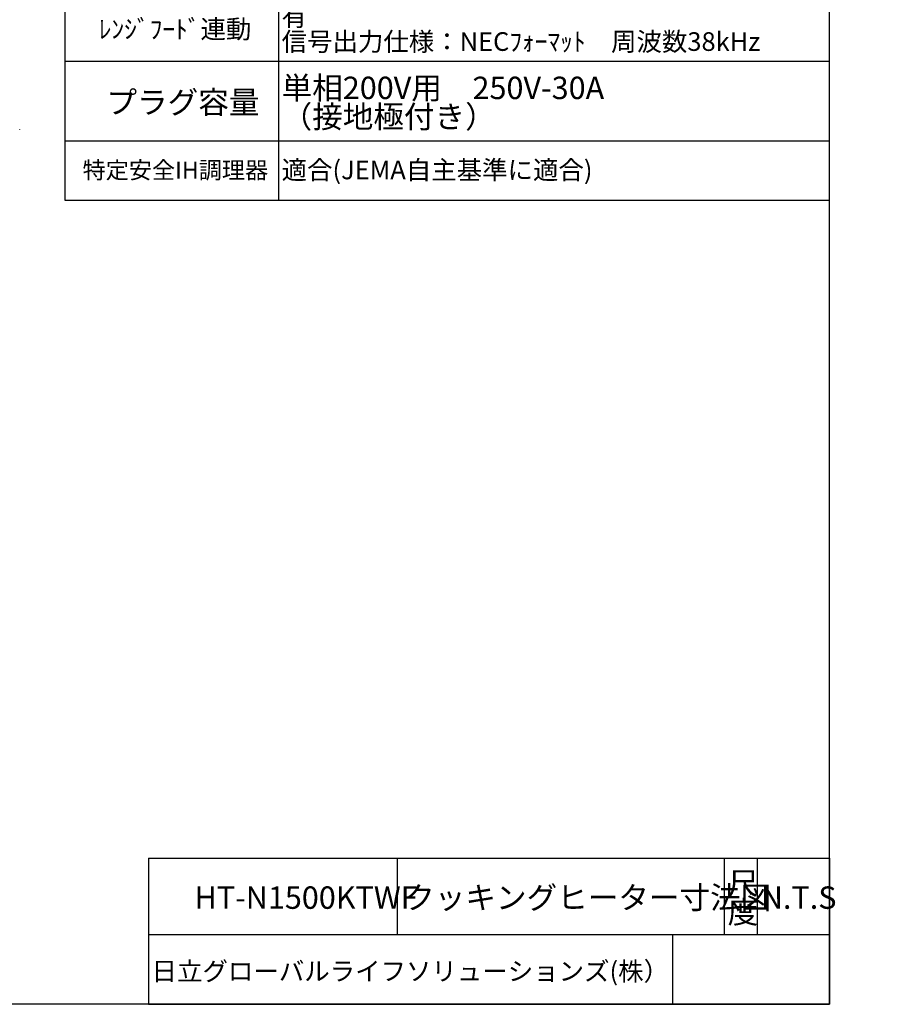
# Model space of a CAD drawing. Extents: x 0 to 418, y 10 to 297.
# Drawn here: x 284 to 418, y 10 to 164 of the extents above; entities that cross this region are included whole.
import ezdxf

# ---------------------------------------------------------------- set-up
doc = ezdxf.new("R2010")
doc.units = 0
doc.layers.get('0').update_dxf_attribs({"linetype": 'CONTINUOUS'})
doc.layers.add('DEFAULT_1', color=7, linetype='CONTINUOUS')
doc.styles.add('SLDTEXTSTYLE0', font='MSGOTHIC.TTC', dxfattribs={"bigfont": 'bigfont'})
doc.styles.add('SLDTEXTSTYLE1', font='MSGOTHIC.TTC')
doc.styles.add('SLDTEXTSTYLE3', font='ArialUnicodeMS', dxfattribs={"bigfont": 'bigfont'})
doc.styles.add('SLDTEXTSTYLE4', font='MSGothic', dxfattribs={"bigfont": 'bigfont'})

# ---------------------------------------------------------------- blocks, each defined once
blk = doc.blocks.new('SW_TABLEANNOTATION_12')
at = {"color": 0, "linetype": 'CONTINUOUS'}
for p, q in [((0, 0), (0, -11.93)), ((0, 0), (38.85, 0)), ((38.85, 0), (38.85, -11.93)), ((38.85, 0), (38.85, -11.93)), ((38.85, 0), (81.79, 0)), ((81.79, 0), (89.87, 0)), ((89.87, 0), (89.87, -11.93)), ((89.87, 0), (95.03, 0)), ((95.03, 0), (95.03, -11.93)), ((95.03, 0), (106.31, 0)), ((106.31, 0), (106.31, -11.93)), ((0, -11.93), (0, -22.77)), ((0, -11.93), (38.85, -11.93)), ((38.85, -11.93), (81.79, -11.93)), ((81.79, -11.93), (81.79, -22.77)), ((81.79, -11.93), (81.79, -22.77)), ((81.79, -11.93), (89.87, -11.93)), ((89.87, -11.93), (95.03, -11.93)), ((95.03, -11.93), (106.31, -11.93)), ((106.31, -11.93), (106.31, -22.77)), ((0, -22.77), (38.85, -22.77)), ((38.85, -22.77), (81.79, -22.77)), ((81.79, -22.77), (89.87, -22.77)), ((89.87, -22.77), (95.03, -22.77)), ((95.03, -22.77), (106.31, -22.77))]:
    blk.add_line(p, q, dxfattribs=at)
at = {"color": 0, "linetype": 'CONTINUOUS', "attachment_point": 1}
for s, insert, char_height, style in [('尺', (90.41, -2.15), 3.5, 'SLDTEXTSTYLE0'), ('HT-N1500KTWF', (7.2, -4.4), 3.5, 'SLDTEXTSTYLE1'), ('クッキングヒーター寸法図', (39.92, -4.4), 3.5, 'SLDTEXTSTYLE0'), ('N.T.S', (95.58, -4.4), 3.5, 'SLDTEXTSTYLE1'), ('度', (90.41, -6.65), 3.5, 'SLDTEXTSTYLE0'), ('日立グローバルライフソリューションズ(株）', (0.5, -16.19), 2.9104, 'SLDTEXTSTYLE0')]:
    blk.add_mtext(s, dxfattribs=dict(at, insert=insert, char_height=char_height, style=style))
blk = doc.blocks.new('SW_TABLEANNOTATION_14')
at = {"color": 0, "linetype": 'CONTINUOUS'}
for p, q in [((0, 0), (0, -6.56)), ((0, 0), (5.59, 0)), ((5.59, 0), (33.31, 0)), ((33.31, 0), (33.31, -6.56)), ((33.31, 0), (119.25, 0)), ((119.25, 0), (119.25, -6.56)), ((0, -6.56), (0, -13.12)), ((0, -6.56), (5.59, -6.56)), ((5.59, -6.56), (33.31, -6.56)), ((33.31, -6.56), (33.31, -13.12)), ((33.31, -6.56), (119.25, -6.56)), ((119.25, -6.56), (119.25, -13.12)), ((0, -13.12), (0, -22.98)), ((0, -13.12), (5.59, -13.12)), ((5.59, -13.12), (33.31, -13.12)), ((33.31, -13.12), (33.31, -22.98)), ((33.31, -13.12), (119.25, -13.12)), ((119.25, -13.12), (119.25, -22.98)), ((0, -22.98), (0, -29.54)), ((0, -22.98), (5.59, -22.98)), ((5.59, -22.98), (33.31, -22.98)), ((33.31, -22.98), (33.31, -29.54)), ((33.31, -22.98), (119.25, -22.98)), ((119.25, -22.98), (119.25, -29.54)), ((0, -29.54), (0, -37.59)), ((0, -29.54), (5.59, -29.54)), ((0, -29.54), (5.59, -29.54)), ((5.59, -29.54), (5.59, -37.59)), ((5.59, -29.54), (33.31, -29.54)), ((33.31, -29.54), (33.31, -37.59)), ((33.31, -29.54), (119.25, -29.54)), ((119.25, -29.54), (119.25, -37.59)), ((0, -37.59), (0, -44.49)), ((5.59, -37.59), (5.59, -44.49)), ((5.59, -37.59), (33.31, -37.59)), ((33.31, -37.59), (33.31, -44.49)), ((33.31, -37.59), (119.25, -37.59)), ((119.25, -37.59), (119.25, -44.49)), ((0, -44.49), (0, -52.3)), ((5.59, -44.49), (5.59, -52.3)), ((5.59, -44.49), (33.31, -44.49)), ((33.31, -44.49), (33.31, -52.3)), ((33.31, -44.49), (119.25, -44.49)), ((119.25, -44.49), (119.25, -52.3)), ((0, -52.3), (0, -57.61)), ((5.59, -52.3), (5.59, -57.61)), ((5.59, -52.3), (33.31, -52.3)), ((33.31, -52.3), (33.31, -57.61)), ((33.31, -52.3), (119.25, -52.3)), ((119.25, -52.3), (119.25, -57.61)), ((0, -57.61), (0, -76.52)), ((0, -57.61), (5.59, -57.61)), ((0, -57.61), (5.59, -57.61)), ((5.59, -57.61), (5.59, -76.52)), ((5.59, -57.61), (33.31, -57.61)), ((33.31, -57.61), (33.31, -76.52)), ((33.31, -57.61), (119.25, -57.61)), ((119.25, -57.61), (119.25, -76.52)), ((0, -76.52), (0, -83.08)), ((5.59, -76.52), (5.59, -83.08)), ((5.59, -76.52), (33.31, -76.52)), ((33.31, -76.52), (33.31, -83.08)), ((33.31, -76.52), (119.25, -76.52)), ((119.25, -76.52), (119.25, -83.08)), ((0, -83.08), (0, -90.12)), ((5.59, -83.08), (5.59, -90.12)), ((5.59, -83.08), (33.31, -83.08)), ((33.31, -83.08), (33.31, -90.12)), ((33.31, -83.08), (119.25, -83.08)), ((119.25, -83.08), (119.25, -90.12)), ((0, -90.12), (0, -101.18)), ((5.59, -90.12), (5.59, -101.18)), ((5.59, -90.12), (33.31, -90.12)), ((33.31, -90.12), (33.31, -101.18)), ((33.31, -90.12), (119.25, -90.12)), ((119.25, -90.12), (119.25, -101.18)), ((0, -101.18), (0, -113.33)), ((0, -101.18), (5.59, -101.18)), ((5.59, -101.18), (33.31, -101.18)), ((33.31, -101.18), (33.31, -113.33)), ((33.31, -101.18), (119.25, -101.18)), ((119.25, -101.18), (119.25, -113.33)), ((0, -113.33), (0, -119.89)), ((0, -113.33), (5.59, -113.33)), ((5.59, -113.33), (33.31, -113.33)), ((33.31, -113.33), (33.31, -119.89)), ((33.31, -113.33), (119.25, -113.33)), ((119.25, -113.33), (119.25, -119.89)), ((0, -119.89), (0, -129.71)), ((0, -119.89), (5.59, -119.89)), ((5.59, -119.89), (33.31, -119.89)), ((33.31, -119.89), (33.31, -129.71)), ((33.31, -119.89), (119.25, -119.89)), ((119.25, -119.89), (119.25, -129.71)), ((0, -129.71), (0, -142.17)), ((0, -129.71), (5.59, -129.71)), ((5.59, -129.71), (33.31, -129.71)), ((33.31, -129.71), (33.31, -142.17)), ((33.31, -129.71), (119.25, -129.71)), ((119.25, -129.71), (119.25, -142.17)), ((0, -142.17), (0, -151.4)), ((0, -142.17), (5.59, -142.17)), ((5.59, -142.17), (33.31, -142.17)), ((33.31, -142.17), (33.31, -151.4)), ((33.31, -142.17), (119.25, -142.17)), ((119.25, -142.17), (119.25, -151.4)), ((0, -151.4), (5.59, -151.4)), ((5.59, -151.4), (33.31, -151.4)), ((33.31, -151.4), (119.25, -151.4))]:
    blk.add_line(p, q, dxfattribs=at)
at = {"color": 0, "linetype": 'CONTINUOUS', "attachment_point": 1}
for s, insert, char_height, style in [('仕  様 (電力の数値は定格消費電力を示す）', (35.55, -1.72), 3.5, 'SLDTEXTSTYLE0'), ('型  式', (10.55, -8.28), 3.5, 'SLDTEXTSTYLE0'), ('ＨＴ－Ｎ１５００ＫＴＷＦ', (33.81, -8.28), 3.5, 'SLDTEXTSTYLE0'), ('定  格', (10.55, -16.49), 3.5, 'SLDTEXTSTYLE0'), ('単相200V-5.8kW\u3000※4.8kWに切替え可能', (33.81, -16.49), 3.5, 'SLDTEXTSTYLE0'), ('質  量', (10.55, -24.44), 3.5, 'SLDTEXTSTYLE0'), ('約 22.5 kg', (33.81, -24.44), 3.5, 'SLDTEXTSTYLE0'), ('左ヒーター', (9.27, -32), 3.5, 'SLDTEXTSTYLE0'), ('鉄・ステンレス鍋\u30003.2kW\u3000IH', (33.81, -32), 3.5, 'SLDTEXTSTYLE0'), ('ヒ', (0.76, -35.26), 3.5, 'SLDTEXTSTYLE0'), ('l', (1.78, -39.76), 3.5, 'SLDTEXTSTYLE1'), ('右ヒーター', (9.27, -39.48), 3.5, 'SLDTEXTSTYLE0'), ('鉄・ステンレス鍋\u30003.2kW\u3000IH', (33.81, -39.48), 3.5, 'SLDTEXTSTYLE0'), ('タ', (0.76, -44.26), 3.5, 'SLDTEXTSTYLE0'), ('中央ヒーター', (7.23, -46.83), 3.5, 'SLDTEXTSTYLE0'), ('鉄・ステンレス鍋\u30002.0kW\u3000IH', (33.81, -46.83), 3.5, 'SLDTEXTSTYLE0'), ('l', (1.78, -48.76), 3.5, 'SLDTEXTSTYLE1'), ('グリル', (13.34, -53.39), 3.5, 'SLDTEXTSTYLE0'), ('平面ヒーター（上）1.4kW・（下）1.2kW', (33.81, -53.39), 3.5, 'SLDTEXTSTYLE0'), ('鉄・ステンレス鍋\u3000\u3000100W相当～3.2kW', (33.81, -61), 3.5, 'SLDTEXTSTYLE0'), ('左ヒーター', (9.27, -65.5), 3.5, 'SLDTEXTSTYLE0'), ('・グリルを使用した場合', (33.81, -65.5), 3.5, 'SLDTEXTSTYLE0'), ('火', (0.76, -71.08), 3.5, 'SLDTEXTSTYLE0'), ('\u3000最大火力が1.6kWまで下がり電力を制限', (33.81, -70), 3.5, 'SLDTEXTSTYLE0'), ('力', (0.76, -75.58), 3.5, 'SLDTEXTSTYLE0'), ('右ヒーター', (9.27, -78.23), 3.5, 'SLDTEXTSTYLE0'), ('鉄・ステンレス鍋\u3000\u3000100W相当～3.2kW', (33.81, -78.23), 3.5, 'SLDTEXTSTYLE0'), ('調', (0.76, -80.08), 3.5, 'SLDTEXTSTYLE0'), ('節', (0.76, -84.58), 3.5, 'SLDTEXTSTYLE0'), ('中央ヒーター', (7.23, -85.03), 3.5, 'SLDTEXTSTYLE0'), ('鉄・ステンレス鍋\u3000\u3000100W相当～2.0kW', (33.81, -85.03), 3.5, 'SLDTEXTSTYLE0'), ('2.6kW相当', (33.81, -91.83), 3.5, 'SLDTEXTSTYLE0'), ('グリル', (13.34, -94.08), 3.5, 'SLDTEXTSTYLE0'), ('オーブン：80～280℃', (33.81, -96.33), 3.5, 'SLDTEXTSTYLE0'), ('幅275×奥行384×高さ99㎜', (33.81, -103.44), 3.5, 'SLDTEXTSTYLE0'), ('グリル寸法', (6.47, -105.69), 3.5, 'SLDTEXTSTYLE0'), ('（波皿有効高さ 84㎜、平皿有効高さ90mm）', (33.81, -107.94), 3.5, 'SLDTEXTSTYLE0'), ('コード', (10.55, -115.04), 3.5, 'SLDTEXTSTYLE0'), ('3芯キャブタイヤコード、長さ0.7m', (33.81, -115.04), 3.5, 'SLDTEXTSTYLE0'), ('有', (33.81, -121.31), 2.91, 'SLDTEXTSTYLE3'), ('ﾚﾝｼﾞﾌｰﾄﾞ連動', (5.27, -123.25), 2.91, 'SLDTEXTSTYLE3'), ('信号出力仕様：NECﾌｫｰﾏｯﾄ\u3000周波数38kHz', (33.81, -125.19), 2.9104, 'SLDTEXTSTYLE3'), ('単相200V用\u3000250V-30A', (33.81, -132.13), 3.5, 'SLDTEXTSTYLE0'), ('プラグ容量', (6.47, -134.38), 3.5, 'SLDTEXTSTYLE0'), ('（接地極付き）', (33.81, -136.63), 3.5, 'SLDTEXTSTYLE0'), ('特定安全IH調理器', (2.75, -145.4), 2.646, 'SLDTEXTSTYLE4'), ('適合(JEMA自主基準に適合)', (33.81, -145.24), 2.9104, 'SLDTEXTSTYLE3')]:
    blk.add_mtext(s, dxfattribs=dict(at, insert=insert, char_height=char_height, style=style))

msp = doc.modelspace()

# ---------------------------------------------------------------- linework, layer by layer
at = {"color": 7, "linetype": 'CONTINUOUS'}
for p, q in [((410, 287), (410, 10)), ((410, 10), (25, 10))]:
    msp.add_line(p, q, dxfattribs=at)
at = {"layer": 'DEFAULT_1'}
for p, q in [((283.6837, 146.625), (283.6837, 146.6536)), ((283.6837, 146.5964), (283.6837, 146.625))]:
    msp.add_line(p, q, dxfattribs=at)

# ---------------------------------------------------------------- block references
at = {"color": 7, "linetype": 'CONTINUOUS'}
for name, p in [('SW_TABLEANNOTATION_14', (290.7486, 287)), ('SW_TABLEANNOTATION_12', (303.7694, 32.8127))]:
    msp.add_blockref(name, p, dxfattribs=at)

doc.saveas('drawing.dxf')
